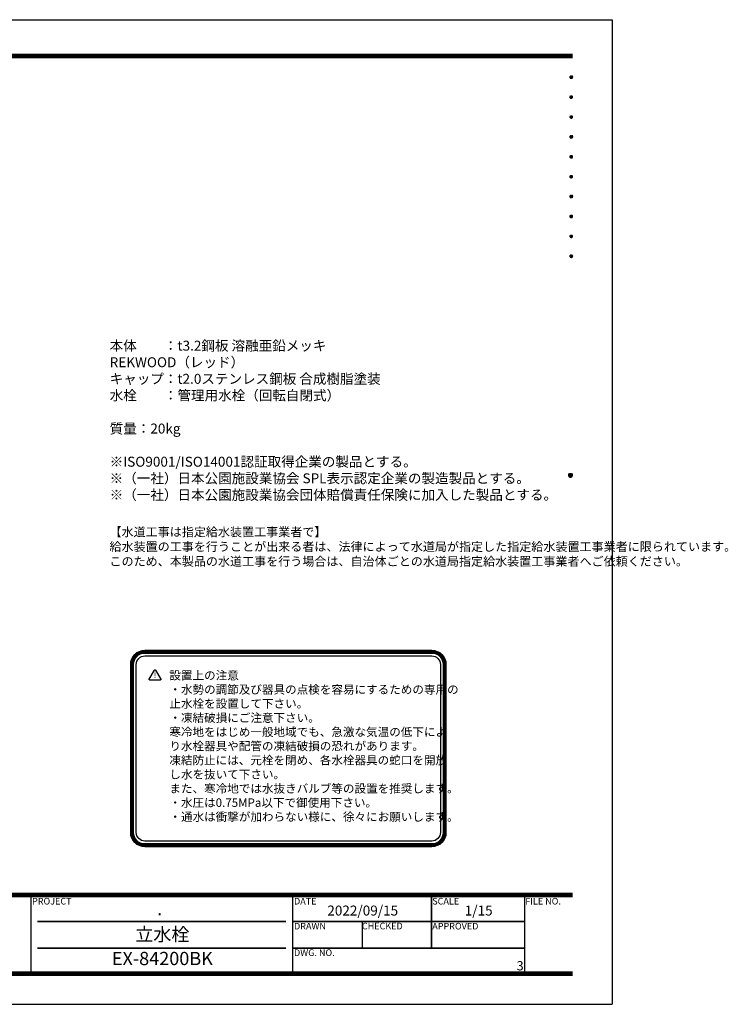
# Model space of a CAD drawing. Extents: x 0 to 6826, y 0 to 4455.
# Drawn here: x 3617 to 6826, y 0 to 4455 of the extents above; entities that cross this region are included whole.
import ezdxf
from ezdxf.enums import TextEntityAlignment as Align

# ---------------------------------------------------------------- set-up
doc = ezdxf.new("R2010")
doc.units = 0
doc.header["$LTSCALE"] = 4.5
doc.linetypes.add('CENTER2', pattern=[28.575, 19.05, -3.175, 3.175, -3.175])
doc.layers.get('0').update_dxf_attribs({"linetype": 'CONTINUOUS'})
doc.layers.get('DEFPOINTS').update_dxf_attribs({"linetype": 'CONTINUOUS'})
for name, color, linetype in [('P_2DIM', 6, 'CONTINUOUS'), ('P_3TEXT', 60, 'CONTINUOUS'), ('P_5DRAWFRAME', 104, 'CONTINUOUS')]:
    doc.layers.add(name, color=color, linetype=linetype)
doc.styles.add('BIGFONT', font='simplex.shx', dxfattribs={"bigfont": 'bigfont.shx'})

# ---------------------------------------------------------------- blocks, each defined once
blk = doc.blocks.new('A$C77B46C0A')
at = {"layer": 'P_3TEXT'}
blk.add_lwpolyline([(0.4, 4.8), (23.6, 45.1, -0.57735), (29.2, 45.1), (52.4, 4.8, -0.57735), (49.7, 0), (3.2, 0, -0.57735)], format="xyb", close=True, dxfattribs=at)
at = {"layer": 'P_3TEXT', "insert": (26.4, 18.7), "char_height": 24, "attachment_point": 5, "style": 'BIGFONT'}
blk.add_mtext('!', dxfattribs=at)
blk = doc.blocks.new('A$C19EF654B')
at = {"layer": 'P_3TEXT'}
for points in [[(1427.6, 63.8, -0.414214), (1363.8, 0), (63.8, 0, -0.414214), (0, 63.8), (0, 825.1, -0.414214), (63.8, 888.9), (1363.8, 888.9, -0.414214), (1427.6, 825.1)], [(1425, 63.8, -0.414214), (1363.8, 2.6), (63.8, 2.6, -0.414214), (2.6, 63.8), (2.6, 825.1, -0.414214), (63.8, 886.3), (1363.8, 886.3, -0.414214), (1425, 825.1)], [(1422.5, 63.8, -0.414214), (1363.8, 5.1), (63.8, 5.1, -0.414214), (5.1, 63.8), (5.1, 825.1, -0.414214), (63.8, 883.8), (1363.8, 883.8, -0.414214), (1422.5, 825.1)], [(1419.9, 63.8, -0.414214), (1363.8, 7.7), (63.8, 7.7, -0.414214), (7.7, 63.8), (7.7, 825.1, -0.414214), (63.8, 881.2), (1363.8, 881.2, -0.414214), (1419.9, 825.1)], [(1417.4, 63.8, -0.414214), (1363.8, 10.2), (63.8, 10.2, -0.414214), (10.2, 63.8), (10.2, 825.1, -0.414214), (63.8, 878.7), (1363.8, 878.7, -0.414214), (1417.4, 825.1)], [(1414.8, 63.8, -0.414214), (1363.8, 12.8), (63.8, 12.8, -0.414214), (12.8, 63.8), (12.8, 825.1, -0.414214), (63.8, 876.1), (1363.8, 876.1, -0.414214), (1414.8, 825.1)], [(1402.1, 63.8, -0.414214), (1363.8, 25.5), (63.8, 25.5, -0.414214), (25.5, 63.8), (25.5, 825.1, -0.414214), (63.8, 863.4), (1363.8, 863.4, -0.414214), (1402.1, 825.1)]]:
    blk.add_lwpolyline(points, format="xyb", close=True, dxfattribs=at)
at = {"layer": 'P_2DIM'}
blk.add_blockref('A$C77B46C0A', (83.7, 754), dxfattribs=at)
at = {"layer": 'P_3TEXT', "insert": (175.2, 794.6), "char_height": 38.4, "attachment_point": 1, "style": 'BIGFONT'}
blk.add_mtext('設置上の注意\\P・水勢の調節及び器具の点検を容易にするための専用の\\P  止水栓を設置して下さい。\\P・凍結破損にご注意下さい。\\P\u3000寒冷地をはじめ一般地域でも、急激な気温の低下によ\\P\u3000り水栓器具や配管の凍結破損の恐れがあります。\\P\u3000凍結防止には、元栓を閉め、各水栓器具の蛇口を開放\\P\u3000し水を抜いて下さい。\\P\u3000また、寒冷地では水抜きバルブ等の設置を推奨します。\\P・水圧は0.75MPa以下で御使用下さい。\\P・通水は衝撃が加わらない様に、徐々にお願いします。', dxfattribs=at)
blk = doc.blocks.new('DFP3')
at = {"color": 0}
for p, q in [((21.5, 286.6), (408, 286.6)), ((21.5, 286.55), (408, 286.55)), ((21.5, 286.5), (408, 286.5)), ((21.5, 286.45), (408, 286.45)), ((21.5, 286.4), (408, 286.4)), ((408, 286.35), (21.5, 286.35)), ((21.5, 286.3), (408, 286.3)), ((408, 286.25), (21.5, 286.25)), ((21.5, 286.2), (408, 286.2)), ((408, 286.15), (21.5, 286.15)), ((21.5, 286.1), (408, 286.1)), ((21.5, 286.05), (408, 286.05)), ((21.5, 286), (408, 286)), ((21.5, 285.95), (408, 285.95)), ((21.5, 285.9), (408, 285.9)), ((21.5, 285.85), (408, 285.85)), ((21.5, 285.8), (408, 285.8)), ((21.5, 285.75), (408, 285.75)), ((21.5, 285.7), (408, 285.7)), ((408, 285.65), (21.5, 285.65)), ((21.5, 285.6), (408, 285.6)), ((407.2, 279.65), (407.6, 280.05)), ((407.2, 279.65), (407.6, 279.25)), ((407.21, 279.73), (407.52, 280.04)), ((407.21, 279.58), (407.67, 280.04)), ((407.21, 279.72), (407.67, 279.26)), ((407.21, 279.57), (407.52, 279.26)), ((407.22, 279.53), (407.72, 280.03)), ((407.22, 279.77), (407.72, 279.27)), ((407.24, 279.48), (407.77, 280.01)), ((407.24, 279.82), (407.77, 279.29)), ((407.25, 279.84), (407.41, 280)), ((407.25, 279.46), (407.41, 279.3)), ((407.26, 279.43), (407.82, 279.99)), ((407.26, 279.87), (407.82, 279.31)), ((407.29, 279.39), (407.86, 279.96)), ((407.29, 279.91), (407.86, 279.34)), ((407.33, 279.94), (407.89, 279.38)), ((407.33, 279.36), (407.89, 279.92)), ((407.37, 279.98), (407.93, 279.42)), ((407.37, 279.32), (407.93, 279.88)), ((407.41, 280), (407.95, 279.46)), ((407.41, 279.3), (407.95, 279.84)), ((407.46, 280.03), (407.98, 279.51)), ((407.46, 279.27), (407.98, 279.79)), ((407.52, 280.04), (407.99, 279.57)), ((407.52, 279.26), (407.99, 279.73)), ((407.58, 280.05), (408, 279.63)), ((407.58, 279.25), (408, 279.67)), ((407.65, 280.05), (408, 279.7)), ((407.65, 279.25), (408, 279.6)), ((407.75, 280.02), (407.97, 279.8)), ((407.75, 279.28), (407.97, 279.5)), ((407.2, 273.65), (407.6, 274.05)), ((407.2, 273.65), (407.6, 273.25)), ((407.21, 273.73), (407.52, 274.04)), ((407.21, 273.58), (407.67, 274.04)), ((407.21, 273.72), (407.67, 273.26)), ((407.21, 273.57), (407.52, 273.26)), ((407.22, 273.53), (407.72, 274.03)), ((407.22, 273.77), (407.72, 273.27)), ((407.24, 273.48), (407.77, 274.01)), ((407.24, 273.82), (407.77, 273.29)), ((407.25, 273.84), (407.41, 274)), ((407.25, 273.46), (407.41, 273.3)), ((407.26, 273.43), (407.82, 273.99)), ((407.26, 273.87), (407.82, 273.31)), ((407.29, 273.39), (407.86, 273.96)), ((407.29, 273.91), (407.86, 273.34)), ((407.33, 273.94), (407.89, 273.38)), ((407.33, 273.36), (407.89, 273.92)), ((407.37, 273.98), (407.93, 273.42)), ((407.37, 273.32), (407.93, 273.88)), ((407.41, 274), (407.95, 273.46)), ((407.41, 273.3), (407.95, 273.84)), ((407.46, 274.03), (407.98, 273.51)), ((407.46, 273.27), (407.98, 273.79)), ((407.52, 274.04), (407.99, 273.57)), ((407.52, 273.26), (407.99, 273.73)), ((407.58, 274.05), (408, 273.63)), ((407.58, 273.25), (408, 273.67)), ((407.65, 274.05), (408, 273.7)), ((407.65, 273.25), (408, 273.6)), ((407.75, 274.02), (407.97, 273.8)), ((407.75, 273.28), (407.97, 273.5)), ((407.2, 267.65), (407.6, 268.05)), ((407.2, 267.65), (407.6, 267.25)), ((407.21, 267.73), (407.52, 268.04)), ((407.21, 267.58), (407.67, 268.04)), ((407.21, 267.72), (407.67, 267.26)), ((407.21, 267.57), (407.52, 267.26)), ((407.22, 267.53), (407.72, 268.03)), ((407.22, 267.77), (407.72, 267.27)), ((407.24, 267.48), (407.77, 268.01)), ((407.24, 267.82), (407.77, 267.29)), ((407.25, 267.84), (407.41, 268)), ((407.25, 267.46), (407.41, 267.3)), ((407.26, 267.43), (407.82, 267.99)), ((407.26, 267.87), (407.82, 267.31)), ((407.29, 267.39), (407.86, 267.96)), ((407.29, 267.91), (407.86, 267.34)), ((407.33, 267.94), (407.89, 267.38)), ((407.33, 267.36), (407.89, 267.92)), ((407.37, 267.98), (407.93, 267.42)), ((407.37, 267.32), (407.93, 267.88)), ((407.41, 268), (407.95, 267.46)), ((407.41, 267.3), (407.95, 267.84)), ((407.46, 268.03), (407.98, 267.51)), ((407.46, 267.27), (407.98, 267.79)), ((407.52, 268.04), (407.99, 267.57)), ((407.52, 267.26), (407.99, 267.73)), ((407.58, 268.05), (408, 267.63)), ((407.58, 267.25), (408, 267.67)), ((407.65, 268.05), (408, 267.7)), ((407.65, 267.25), (408, 267.6)), ((407.75, 268.02), (407.97, 267.8)), ((407.75, 267.28), (407.97, 267.5)), ((407.2, 261.65), (407.6, 262.05)), ((407.2, 261.65), (407.6, 261.25)), ((407.21, 261.73), (407.52, 262.04)), ((407.21, 261.58), (407.67, 262.04)), ((407.21, 261.72), (407.67, 261.26)), ((407.21, 261.57), (407.52, 261.26)), ((407.22, 261.53), (407.72, 262.03)), ((407.22, 261.77), (407.72, 261.27)), ((407.24, 261.48), (407.77, 262.01)), ((407.24, 261.82), (407.77, 261.29)), ((407.25, 261.84), (407.41, 262)), ((407.25, 261.46), (407.41, 261.3)), ((407.26, 261.43), (407.82, 261.99)), ((407.26, 261.87), (407.82, 261.31)), ((407.29, 261.39), (407.86, 261.96)), ((407.29, 261.91), (407.86, 261.34)), ((407.33, 261.94), (407.89, 261.38)), ((407.33, 261.36), (407.89, 261.92)), ((407.37, 261.98), (407.93, 261.42)), ((407.37, 261.32), (407.93, 261.88)), ((407.41, 262), (407.95, 261.46)), ((407.41, 261.3), (407.95, 261.84)), ((407.46, 262.03), (407.98, 261.51)), ((407.46, 261.27), (407.98, 261.79)), ((407.52, 262.04), (407.99, 261.57)), ((407.52, 261.26), (407.99, 261.73)), ((407.58, 262.05), (408, 261.63)), ((407.58, 261.25), (408, 261.67)), ((407.65, 262.05), (408, 261.7)), ((407.65, 261.25), (408, 261.6)), ((407.75, 262.02), (407.97, 261.8)), ((407.75, 261.28), (407.97, 261.5)), ((407.2, 255.65), (407.6, 256.05)), ((407.2, 255.65), (407.6, 255.25)), ((407.21, 255.73), (407.52, 256.04)), ((407.21, 255.58), (407.67, 256.04)), ((407.21, 255.72), (407.67, 255.26)), ((407.21, 255.57), (407.52, 255.26)), ((407.22, 255.53), (407.72, 256.03)), ((407.22, 255.77), (407.72, 255.27)), ((407.24, 255.48), (407.77, 256.01)), ((407.24, 255.82), (407.77, 255.29)), ((407.25, 255.84), (407.41, 256)), ((407.25, 255.46), (407.41, 255.3)), ((407.26, 255.43), (407.82, 255.99)), ((407.26, 255.87), (407.82, 255.31)), ((407.29, 255.39), (407.86, 255.96)), ((407.29, 255.91), (407.86, 255.34)), ((407.33, 255.94), (407.89, 255.38)), ((407.33, 255.36), (407.89, 255.92)), ((407.37, 255.98), (407.93, 255.42)), ((407.37, 255.32), (407.93, 255.88)), ((407.41, 256), (407.95, 255.46)), ((407.41, 255.3), (407.95, 255.84)), ((407.46, 256.03), (407.98, 255.51)), ((407.46, 255.27), (407.98, 255.79)), ((407.52, 256.04), (407.99, 255.57)), ((407.52, 255.26), (407.99, 255.73)), ((407.58, 256.05), (408, 255.63)), ((407.58, 255.25), (408, 255.67)), ((407.65, 256.05), (408, 255.7)), ((407.65, 255.25), (408, 255.6)), ((407.75, 256.02), (407.97, 255.8)), ((407.75, 255.28), (407.97, 255.5)), ((407.2, 249.65), (407.6, 250.05)), ((407.2, 249.65), (407.6, 249.25)), ((407.21, 249.73), (407.52, 250.04)), ((407.21, 249.58), (407.67, 250.04)), ((407.21, 249.72), (407.67, 249.26)), ((407.21, 249.57), (407.52, 249.26)), ((407.22, 249.53), (407.72, 250.03)), ((407.22, 249.77), (407.72, 249.27)), ((407.24, 249.48), (407.77, 250.01)), ((407.24, 249.82), (407.77, 249.29)), ((407.25, 249.84), (407.41, 250)), ((407.26, 249.43), (407.82, 249.99)), ((407.26, 249.87), (407.82, 249.31)), ((407.29, 249.39), (407.86, 249.96)), ((407.29, 249.91), (407.86, 249.34)), ((407.33, 249.94), (407.89, 249.38)), ((407.33, 249.36), (407.89, 249.92)), ((407.37, 249.98), (407.93, 249.42)), ((407.37, 249.32), (407.93, 249.88)), ((407.41, 250), (407.95, 249.46)), ((407.41, 249.3), (407.95, 249.84)), ((407.46, 250.03), (407.98, 249.51)), ((407.46, 249.27), (407.98, 249.79)), ((407.52, 250.04), (407.99, 249.57)), ((407.52, 249.26), (407.99, 249.73)), ((407.58, 250.05), (408, 249.63)), ((407.58, 249.25), (408, 249.67)), ((407.65, 250.05), (408, 249.7)), ((407.65, 249.25), (408, 249.6)), ((407.75, 250.02), (407.97, 249.8)), ((407.75, 249.28), (407.97, 249.5)), ((407.25, 249.46), (407.41, 249.3)), ((407.2, 243.65), (407.6, 244.05)), ((407.2, 243.65), (407.6, 243.25)), ((407.21, 243.73), (407.52, 244.04)), ((407.21, 243.58), (407.67, 244.04)), ((407.21, 243.72), (407.67, 243.26)), ((407.21, 243.57), (407.52, 243.26)), ((407.22, 243.53), (407.72, 244.03)), ((407.22, 243.77), (407.72, 243.27)), ((407.24, 243.48), (407.77, 244.01)), ((407.24, 243.82), (407.77, 243.29)), ((407.25, 243.84), (407.41, 244)), ((407.26, 243.43), (407.82, 243.99)), ((407.26, 243.87), (407.82, 243.31)), ((407.29, 243.39), (407.86, 243.96)), ((407.29, 243.91), (407.86, 243.34)), ((407.33, 243.94), (407.89, 243.38)), ((407.33, 243.36), (407.89, 243.92)), ((407.37, 243.98), (407.93, 243.42)), ((407.37, 243.32), (407.93, 243.88)), ((407.41, 244), (407.95, 243.46)), ((407.41, 243.3), (407.95, 243.84)), ((407.46, 244.03), (407.98, 243.51)), ((407.46, 243.27), (407.98, 243.79)), ((407.52, 244.04), (407.99, 243.57)), ((407.52, 243.26), (407.99, 243.73)), ((407.58, 244.05), (408, 243.63)), ((407.58, 243.25), (408, 243.67)), ((407.65, 244.05), (408, 243.7)), ((407.65, 243.25), (408, 243.6)), ((407.75, 244.02), (407.97, 243.8)), ((407.25, 243.46), (407.41, 243.3)), ((407.75, 243.28), (407.97, 243.5)), ((407.2, 237.65), (407.6, 238.05)), ((407.2, 237.65), (407.6, 237.25)), ((407.21, 237.73), (407.52, 238.04)), ((407.21, 237.58), (407.67, 238.04)), ((407.21, 237.72), (407.67, 237.26)), ((407.22, 237.53), (407.72, 238.03)), ((407.22, 237.77), (407.72, 237.27)), ((407.24, 237.48), (407.77, 238.01)), ((407.24, 237.82), (407.77, 237.29)), ((407.25, 237.84), (407.41, 238)), ((407.26, 237.43), (407.82, 237.99)), ((407.26, 237.87), (407.82, 237.31)), ((407.29, 237.39), (407.86, 237.96)), ((407.29, 237.91), (407.86, 237.34)), ((407.33, 237.94), (407.89, 237.38)), ((407.33, 237.36), (407.89, 237.92)), ((407.37, 237.98), (407.93, 237.42)), ((407.37, 237.32), (407.93, 237.88)), ((407.41, 238), (407.95, 237.46)), ((407.41, 237.3), (407.95, 237.84)), ((407.46, 238.03), (407.98, 237.51)), ((407.46, 237.27), (407.98, 237.79)), ((407.52, 238.04), (407.99, 237.57)), ((407.52, 237.26), (407.99, 237.73)), ((407.58, 238.05), (408, 237.63)), ((407.58, 237.25), (408, 237.67)), ((407.65, 238.05), (408, 237.7)), ((407.75, 238.02), (407.97, 237.8)), ((407.21, 237.57), (407.52, 237.26)), ((407.25, 237.46), (407.41, 237.3)), ((407.65, 237.25), (408, 237.6)), ((407.75, 237.28), (407.97, 237.5)), ((407.2, 231.65), (407.6, 232.05)), ((407.21, 231.73), (407.52, 232.04)), ((407.21, 231.58), (407.67, 232.04)), ((407.21, 231.72), (407.67, 231.26)), ((407.22, 231.53), (407.72, 232.03)), ((407.22, 231.77), (407.72, 231.27)), ((407.24, 231.48), (407.77, 232.01)), ((407.24, 231.82), (407.77, 231.29)), ((407.25, 231.84), (407.41, 232)), ((407.26, 231.43), (407.82, 231.99)), ((407.26, 231.87), (407.82, 231.31)), ((407.29, 231.39), (407.86, 231.96)), ((407.29, 231.91), (407.86, 231.34)), ((407.33, 231.94), (407.89, 231.38)), ((407.33, 231.36), (407.89, 231.92)), ((407.37, 231.98), (407.93, 231.42)), ((407.37, 231.32), (407.93, 231.88)), ((407.41, 232), (407.95, 231.46)), ((407.41, 231.3), (407.95, 231.84)), ((407.46, 232.03), (407.98, 231.51)), ((407.46, 231.27), (407.98, 231.79)), ((407.52, 232.04), (407.99, 231.57)), ((407.52, 231.26), (407.99, 231.73)), ((407.58, 232.05), (408, 231.63)), ((407.58, 231.25), (408, 231.67)), ((407.65, 232.05), (408, 231.7)), ((407.75, 232.02), (407.97, 231.8)), ((407.2, 231.65), (407.6, 231.25)), ((407.21, 231.57), (407.52, 231.26)), ((407.25, 231.46), (407.41, 231.3)), ((407.65, 231.25), (408, 231.6)), ((407.75, 231.28), (407.97, 231.5)), ((407.2, 225.65), (407.6, 226.05)), ((407.21, 225.73), (407.52, 226.04)), ((407.21, 225.58), (407.67, 226.04)), ((407.22, 225.53), (407.72, 226.03)), ((407.22, 225.77), (407.72, 225.27)), ((407.24, 225.48), (407.77, 226.01)), ((407.24, 225.82), (407.77, 225.29)), ((407.25, 225.84), (407.41, 226)), ((407.26, 225.43), (407.82, 225.99)), ((407.26, 225.87), (407.82, 225.31)), ((407.29, 225.39), (407.86, 225.96)), ((407.29, 225.91), (407.86, 225.34)), ((407.33, 225.94), (407.89, 225.38)), ((407.33, 225.36), (407.89, 225.92)), ((407.37, 225.98), (407.93, 225.42)), ((407.37, 225.32), (407.93, 225.88)), ((407.41, 226), (407.95, 225.46)), ((407.41, 225.3), (407.95, 225.84)), ((407.46, 226.03), (407.98, 225.51)), ((407.46, 225.27), (407.98, 225.79)), ((407.52, 226.04), (407.99, 225.57)), ((407.52, 225.26), (407.99, 225.73)), ((407.58, 226.05), (408, 225.63)), ((407.65, 226.05), (408, 225.7)), ((407.75, 226.02), (407.97, 225.8)), ((407.2, 225.65), (407.6, 225.25)), ((407.21, 225.72), (407.67, 225.26)), ((407.21, 225.57), (407.52, 225.26)), ((407.25, 225.46), (407.41, 225.3)), ((407.58, 225.25), (408, 225.67)), ((407.65, 225.25), (408, 225.6)), ((407.75, 225.28), (407.97, 225.5)), ((406.8, 159.55), (407.4, 160.15)), ((406.8, 159.48), (407.47, 160.15)), ((406.8, 159.63), (407.32, 160.15)), ((406.8, 159.62), (407.47, 158.95)), ((406.8, 159.55), (407.4, 158.95)), ((406.8, 159.47), (407.32, 158.95)), ((406.81, 159.42), (407.53, 160.14)), ((406.81, 159.68), (407.53, 158.96)), ((406.82, 159.71), (407.24, 160.13)), ((406.82, 159.39), (407.24, 158.97)), ((406.83, 159.37), (407.58, 160.12)), ((406.83, 159.73), (407.58, 158.98)), ((406.85, 159.32), (407.63, 160.1)), ((406.85, 159.78), (407.63, 159)), ((406.87, 159.27), (407.68, 160.08)), ((406.87, 159.83), (407.12, 160.08)), ((406.87, 159.83), (407.68, 159.02)), ((406.87, 159.27), (407.12, 159.02)), ((406.9, 159.22), (407.73, 160.05)), ((406.9, 159.88), (407.73, 159.05)), ((406.93, 159.18), (407.77, 160.02)), ((406.93, 159.92), (407.77, 159.08)), ((406.96, 159.14), (407.81, 159.99)), ((406.96, 159.96), (407.81, 159.11)), ((406.99, 159.99), (407.84, 159.14)), ((406.99, 159.11), (407.84, 159.96)), ((407.03, 160.02), (407.87, 159.18)), ((407.03, 159.08), (407.87, 159.92)), ((407.07, 160.05), (407.9, 159.22)), ((407.07, 159.05), (407.9, 159.88)), ((407.12, 160.08), (407.93, 159.27)), ((407.12, 159.02), (407.93, 159.83)), ((407.17, 160.1), (407.95, 159.32)), ((407.17, 159), (407.95, 159.78)), ((407.22, 160.12), (407.97, 159.37)), ((407.22, 158.98), (407.97, 159.73)), ((407.27, 160.14), (407.99, 159.42)), ((407.27, 158.96), (407.99, 159.68)), ((407.33, 160.15), (408, 159.48)), ((407.33, 158.95), (408, 159.62)), ((407.4, 160.15), (408, 159.55)), ((407.4, 158.95), (408, 159.55)), ((407.48, 160.14), (407.99, 159.63)), ((407.48, 158.96), (407.99, 159.47)), ((407.57, 160.13), (407.98, 159.72)), ((407.57, 158.97), (407.98, 159.38)), ((407.69, 160.08), (407.93, 159.84)), ((407.69, 159.02), (407.93, 159.26)), ((21.5, 33.5), (408, 33.5)), ((21.5, 33.45), (408, 33.45)), ((21.5, 33.4), (408, 33.4)), ((21.5, 33.35), (408, 33.35)), ((21.5, 33.3), (408, 33.3)), ((21.5, 33.25), (408, 33.25)), ((21.5, 33.2), (408, 33.2)), ((21.5, 33.15), (408, 33.15)), ((21.5, 33.1), (408, 33.1)), ((21.5, 33.05), (408, 33.05)), ((21.5, 33), (408, 33)), ((21.5, 32.95), (408, 32.95)), ((21.5, 32.9), (408, 32.9)), ((21.5, 32.85), (408, 32.85)), ((21.5, 32.8), (408, 32.8)), ((21.5, 32.75), (408, 32.75)), ((21.5, 32.7), (408, 32.7)), ((244.47, 33), (244.47, 9)), ((244.53, 33), (244.53, 9)), ((323.47, 33), (323.47, 9)), ((323.53, 33), (323.53, 9)), ((365.47, 17), (365.47, 33)), ((365.53, 17), (365.53, 33)), ((393.47, 33), (393.47, 9)), ((393.53, 33), (393.53, 9)), ((21.5, 32.65), (408, 32.65)), ((21.5, 32.6), (408, 32.6)), ((21.5, 32.55), (408, 32.55)), ((21.5, 32.5), (408, 32.5)), ((246.5, 25.03), (321.5, 25.03)), ((246.5, 24.97), (321.5, 24.97)), ((323.5, 25.03), (393.5, 25.03)), ((323.5, 24.97), (393.5, 24.97)), ((344.47, 25), (344.47, 17)), ((344.53, 25), (344.53, 17)), ((246.5, 17.03), (321.5, 17.03)), ((246.5, 16.97), (321.5, 16.97)), ((323.5, 17.03), (393.5, 17.03)), ((323.5, 16.97), (393.5, 16.97)), ((21.5, 9.75), (408, 9.75)), ((21.5, 9.7), (408, 9.7)), ((21.5, 9.65), (408, 9.65)), ((21.5, 9.6), (408, 9.6)), ((21.5, 9.55), (408, 9.55)), ((21.5, 9.5), (408, 9.5)), ((21.5, 9.45), (408, 9.45)), ((21.5, 9.4), (408, 9.4)), ((21.5, 9.35), (408, 9.35)), ((21.5, 9.3), (408, 9.3)), ((21.5, 9.25), (408, 9.25)), ((21.5, 9.2), (408, 9.2)), ((21.5, 9.15), (408, 9.15)), ((21.5, 9.1), (408, 9.1)), ((21.5, 9.05), (408, 9.05)), ((21.5, 9), (408, 9)), ((21.5, 8.95), (408, 8.95)), ((21.5, 8.9), (408, 8.9)), ((21.5, 8.85), (408, 8.85)), ((21.5, 8.8), (408, 8.8)), ((21.5, 8.75), (408, 8.75))]:
    blk.add_line(p, q, dxfattribs=at)
at = {"layer": 'DEFPOINTS', "color": 0}
for p, q in [((0, 297), (420, 297)), ((420, 297), (420, 0)), ((0, 0), (420, 0))]:
    blk.add_line(p, q, dxfattribs=at)
at = {"color": 0, "style": 'BIGFONT'}
for s, height, p in [('PROJECT', 2, (244.86, 30.1)), ('DATE', 2, (323.94, 30.1)), ('SCALE', 2, (365.67, 30.1)), ('FILE NO.', 2, (393.74, 30.1)), ('DRAWN', 2, (323.94, 22.57)), ('CHECKED', 2, (344.43, 22.61)), ('APPROVED', 2, (365.67, 22.57)), ('DWG. NO.', 2, (323.94, 14.57)), ('3', 2.8, (391.14, 10.23))]:
    blk.add_text(s, height=height, dxfattribs=at).set_placement(p)
at = {"color": 83, "ltscale": 0.5, "style": 'BIGFONT', "flags": 8}
for tag, p in [('REV04', (26.47, 27.61)), ('REV03', (26.47, 21.7)), ('REV02', (26.47, 15.58)), ('REV01', (26.47, 10.33))]:
    blk.add_attdef(tag, text='', height=2, dxfattribs=at).set_placement(p, align=Align.BOTTOM_LEFT)
for tag, p in [('REVD4', (80.98, 27.61)), ('R4D', (92.67, 27.61)), ('R4C', (101.8, 27.61)), ('R4A', (110.92, 27.61)), ('REVD3', (80.98, 21.7)), ('R3D', (92.67, 21.7)), ('R3C', (101.8, 21.7)), ('R3A', (110.92, 21.7)), ('REVD2', (80.98, 15.58)), ('R2D', (92.67, 15.58)), ('R2C', (101.8, 15.58)), ('R2A', (110.92, 15.58)), ('REVD1', (80.98, 10.33)), ('R1D', (92.67, 10.33)), ('R1C', (101.8, 10.33)), ('R1A', (110.92, 10.33))]:
    blk.add_attdef(tag, text='', height=2, dxfattribs=at).set_placement(p, align=Align.BOTTOM_CENTER)
at = {"color": 83, "style": 'BIGFONT'}
for tag, height, p in [('PROJECT1', 4, (283.38, 25.6)), ('DATE', 3, (344.68, 25.84)), ('SCALE', 3, (379.68, 25.84)), ('PROJECT2', 4, (284.2, 17.84)), ('PROJECT3', 4, (284.2, 10.57)), ('DWGNO', 3, (358.68, 10.57))]:
    blk.add_attdef(tag, text='', height=height, dxfattribs=at).set_placement(p, align=Align.BOTTOM_CENTER)

msp = doc.modelspace()

# ---------------------------------------------------------------- block references
at = {"layer": 'P_2DIM'}
msp.add_blockref('A$C19EF654B', (4119.58, 713.01), dxfattribs=at)
at = {"layer": 'P_5DRAWFRAME', "linetype": 'CENTER2'}
ref = msp.add_blockref('DFP3', (0, 0), dxfattribs=dict(at, xscale=15, yscale=15, zscale=15))
ref.add_attrib('PROJECT1', '.', dxfattribs={"layer": '0', "color": 83, "height": 60, "style": 'BIGFONT'}).set_placement((4250.65, 383.93), align=Align.BOTTOM_CENTER)
ref.add_attrib('PROJECT2', '立水栓', dxfattribs={"layer": '0', "color": 83, "height": 60, "style": 'BIGFONT'}).set_placement((4263.03, 267.63), align=Align.BOTTOM_CENTER)
ref.add_attrib('PROJECT3', 'EX-84200BK', dxfattribs={"layer": '0', "color": 83, "height": 60, "style": 'BIGFONT'}).set_placement((4263.03, 158.5), align=Align.BOTTOM_CENTER)
ref.add_attrib('DATE', '2022/09/15', dxfattribs={"layer": '0', "color": 83, "height": 45, "style": 'BIGFONT'}).set_placement((5170.15, 387.63), align=Align.BOTTOM_CENTER)
ref.add_attrib('SCALE', '1/15', dxfattribs={"layer": '0', "color": 83, "height": 45, "style": 'BIGFONT'}).set_placement((5695.15, 387.63), align=Align.BOTTOM_CENTER)

# ---------------------------------------------------------------- texts
at = {"layer": 'P_3TEXT', "insert": (4024.33, 3002.52), "char_height": 45, "attachment_point": 1, "style": 'BIGFONT'}
msp.add_mtext('本体\u3000\u3000：t3.2鋼板 溶融亜鉛メッキ\\P\u3000\u3000\u3000\u3000\u3000REKWOOD（レッド）\\Pキャップ：t2.0ステンレス鋼板 合成樹脂塗装\\P水栓\u3000\u3000：管理用水栓（回転自閉式）\\P\\P質量：20kg\\P\\P※ISO9001/ISO14001認証取得企業の製品とする。\\P※（一社）日本公園施設業協会 SPL表示認定企業の製造製品とする。\\P※（一社）日本公園施設業協会団体賠償責任保険に加入した製品とする。', dxfattribs=at)
at = {"layer": 'P_3TEXT', "insert": (4023.53, 2157.51), "char_height": 40, "width": 1600.3219, "attachment_point": 1, "style": 'BIGFONT'}
msp.add_mtext('【水道工事は指定給水装置工事業者で】\\P給水装置の工事を行うことが出来る者は、法律によって水道局が指定した指定給水装置工事業者に限られています。\\Pこのため、本製品の水道工事を行う場合は、自治体ごとの水道局指定給水装置工事業者へご依頼ください。', dxfattribs=at)

doc.saveas('drawing.dxf')
